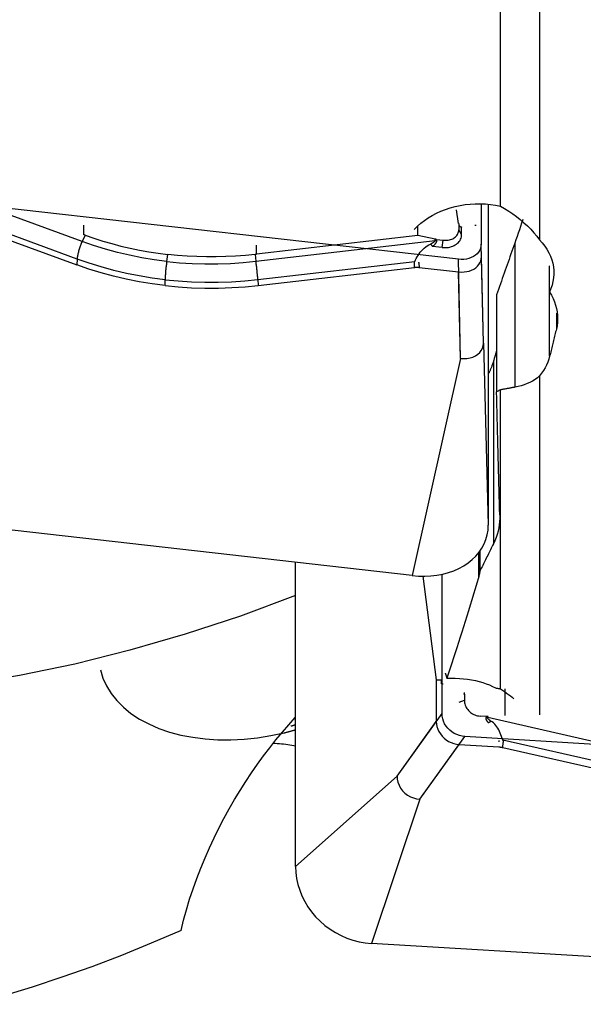
# Model space of a CAD drawing. Extents: x -67 to 175, y -42 to 77.
# Drawn here: x 68 to 76, y -30 to -17 of the extents above; entities that cross this region are included whole.
import ezdxf

# ---------------------------------------------------------------- set-up
doc = ezdxf.new("R2010")
doc.units = 0
doc.header["$MEASUREMENT"] = 0
doc.layers.add('1', color=4, linetype='CONTINUOUS')

msp = doc.modelspace()

# ---------------------------------------------------------------- linework, layer by layer
at = {"layer": '1'}
for p, q in [((74.652055, -19.709119), (74.652055, -14.197714)), ((75.159172, -14.986818), (75.159172, -20.146981)), ((69.228718, -20.169929), (67.13791, -19.401059)), ((74.106914, -20.399566), (66.840565, -19.575992)), ((69.165114, -20.396608), (67.333946, -19.723218)), ((74.110769, -19.934725), (74.08371, -19.758651)), ((74.402357, -19.680497), (74.402357, -20.203239)), ((74.494808, -19.689001), (74.494808, -23.845846)), ((74.494808, -19.689001), (74.494808, -23.845846)), ((67.334561, -19.800755), (69.159824, -20.471973)), ((69.251038, -20.080962), (69.251038, -19.955331)), ((73.581793, -20.092185), (73.581793, -19.976208)), ((74.112041, -19.951105), (74.117814, -19.961916)), ((74.112041, -19.951105), (74.112041, -20.017125)), ((74.149501, -20.076723), (74.112041, -20.017125)), ((74.149501, -20.076723), (74.149501, -19.980463)), ((69.266994, -20.086782), (69.228718, -20.169929)), ((71.482737, -20.425401), (73.803988, -20.156598)), ((73.581793, -20.092185), (71.488642, -20.334574)), ((73.804207, -20.138442), (73.581793, -20.092185)), ((73.803988, -20.156598), (73.804207, -20.138442)), ((73.825078, -20.141797), (73.8249, -20.156563)), ((73.825078, -20.141797), (73.909953, -20.151417)), ((73.895227, -20.245694), (73.909953, -20.151417)), ((71.488642, -20.334574), (71.488642, -20.215407)), ((73.895227, -20.245694), (73.771476, -20.231668)), ((74.430782, -21.48808), (74.402357, -20.203239)), ((74.83796, -20.190331), (74.83796, -22.057988)), ((69.165114, -20.396608), (69.159824, -20.471973)), ((70.326914, -20.427409), (70.341237, -20.335716)), ((71.470942, -20.336579), (71.482737, -20.425401)), ((74.13534, -21.684408), (74.106914, -20.399566)), ((74.430782, -21.48808), (74.405954, -20.365832)), ((71.507792, -20.662129), (73.540786, -20.426707)), ((71.513359, -20.738725), (73.539798, -20.504061)), ((73.539798, -20.504061), (73.537881, -20.450896)), ((73.595163, -20.450801), (73.59708, -20.503967)), ((73.59708, -20.503967), (74.110511, -20.562159)), ((75.287531, -20.824593), (75.287531, -20.484026)), ((70.306507, -20.740817), (70.306507, -20.664212)), ((71.507792, -20.662129), (71.513359, -20.738725)), ((74.13534, -21.684408), (74.110511, -20.562159)), ((74.601699, -20.859808), (74.601699, -22.116828)), ((75.290315, -21.656722), (75.290315, -20.829551)), ((75.377139, -21.099486), (75.377139, -21.304237)), ((74.430782, -21.48808), (74.494808, -23.845846)), ((74.430782, -21.48808), (74.494808, -23.845846)), ((74.13534, -21.684408), (73.51, -24.500271)), ((74.13534, -21.684408), (73.51, -24.500271)), ((74.560337, -21.724481), (74.560337, -24.08844)), ((75.159172, -21.911903), (75.159172, -26.305521)), ((74.652055, -25.968569), (74.652055, -22.091586)), ((73.51, -24.500271), (65.631538, -23.60732)), ((73.51, -24.500271), (65.631538, -23.60732)), ((74.367546, -24.208048), (74.367546, -24.526645)), ((74.385907, -24.18365), (74.385907, -24.440543)), ((71.99673, -28.2697), (71.99673, -24.328864)), ((71.99673, -28.2697), (71.99673, -24.328864)), ((73.895122, -26.28621), (73.895122, -24.482858)), ((73.646422, -24.508364), (73.818259, -25.848444)), ((73.818259, -25.848444), (73.886327, -25.85072)), ((73.821258, -25.899068), (73.821258, -26.388979)), ((74.185438, -26.034794), (74.175126, -26.040706)), ((74.185438, -26.034794), (74.185438, -26.11578)), ((74.715686, -26.313555), (74.715686, -25.968075)), ((74.118525, -26.141197), (74.185438, -26.11578)), ((73.311435, -27.098307), (73.895122, -26.28621)), ((73.311435, -27.098307), (73.821258, -26.388979)), ((74.472401, -26.325916), (74.387526, -26.320797)), ((74.472401, -26.325916), (74.46804, -26.337866)), ((74.48791, -26.340654), (74.493272, -26.325961)), ((76.578718, -26.818389), (74.48791, -26.340654)), ((73.606878, -27.398032), (74.190565, -26.585936)), ((81.456914, -27.02415), (74.190565, -26.585936)), ((76.515114, -27.051138), (74.683946, -26.632729)), ((74.684561, -26.727305), (74.686478, -26.66247)), ((73.606878, -27.398032), (74.116701, -26.688704)), ((74.116701, -26.688704), (74.630133, -26.719668)), ((74.684561, -26.727305), (76.509824, -27.144365)), ((73.311435, -27.098307), (71.99673, -28.2697)), ((73.311435, -27.098307), (71.99673, -28.2697)), ((73.606878, -27.398032), (72.981538, -29.268784)), ((73.606878, -27.398032), (72.981538, -29.268784)), ((80.86, -29.743913), (72.981538, -29.268784)), ((80.86, -29.743913), (72.981538, -29.268784))]:
    msp.add_line(p, q, dxfattribs=at)
for points in [[(73.535847, -20.011381, 0), (73.576338, -19.970972, 0), (73.619875, -19.932764, 0), (73.666459, -19.896766, 0), (73.716088, -19.862986, 0), (73.768748, -19.831446, 0), (73.824012, -19.802469, 0), (73.881337, -19.776345, 0), (73.940433, -19.753187, 0), (74.001388, -19.732961, 0), (74.064214, -19.715716, 0), (74.128533, -19.701607, 0), (74.193544, -19.690807, 0), (74.258906, -19.683353, 0), (74.324712, -19.679218, 0), (74.390995, -19.678437, 0), (74.457406, -19.681054, 0), (74.523163, -19.687054, 0), (74.588036, -19.696405, 0), (74.652055, -19.709119, 0)], [(74.652055, -19.709119, 0), (74.706624, -19.740584, 0), (74.75966, -19.77385, 0), (74.811168, -19.808912, 0), (74.861151, -19.845762, 0), (74.909612, -19.884396, 0), (74.956532, -19.924802, 0), (75.001643, -19.966825, 0), (75.044601, -20.010166, 0), (75.085163, -20.054602, 0), (75.123368, -20.100198, 0), (75.159172, -20.146981, 0)], [(74.941498, -19.885052, 0), (74.927011, -19.929226, 0), (74.912419, -19.973206, 0), (74.897725, -20.016995, 0), (74.882931, -20.060597, 0), (74.868038, -20.104018, 0), (74.853047, -20.147261, 0), (74.83796, -20.190331, 0)], [(73.909953, -20.151417, 0), (73.926641, -20.152771, 0), (73.943215, -20.153043, 0), (73.959562, -20.152229, 0), (73.975571, -20.150337, 0), (73.991131, -20.147377, 0), (74.006136, -20.143372, 0), (74.020484, -20.138348, 0), (74.034078, -20.132339, 0), (74.046823, -20.125387, 0), (74.058634, -20.117538, 0), (74.069428, -20.108847, 0), (74.079134, -20.099374, 0), (74.087684, -20.089182, 0), (74.095019, -20.078341, 0), (74.101091, -20.066926, 0), (74.105857, -20.055014, 0), (74.109284, -20.042686, 0), (74.11135, -20.030028, 0), (74.112041, -20.017125, 0)], [(74.110769, -19.934725, 0), (74.110899, -19.935595, 0), (74.111022, -19.936465, 0), (74.111139, -19.937333, 0), (74.111248, -19.938201, 0), (74.11135, -19.939068, 0), (74.111445, -19.939934, 0), (74.111533, -19.940799, 0), (74.111614, -19.941663, 0), (74.111688, -19.942527, 0), (74.111755, -19.943389, 0), (74.111815, -19.944251, 0), (74.111868, -19.945111, 0), (74.111914, -19.945971, 0), (74.111952, -19.946829, 0), (74.111984, -19.947686, 0), (74.112009, -19.948543, 0), (74.112027, -19.949398, 0), (74.112037, -19.950252, 0), (74.112041, -19.951105, 0)], [(74.149501, -19.980463, 0), (74.147577, -19.981032, 0), (74.14568, -19.98143, 0), (74.143811, -19.981655, 0), (74.141971, -19.981709, 0), (74.140158, -19.981591, 0), (74.138374, -19.981301, 0), (74.136619, -19.980839, 0), (74.134892, -19.980206, 0), (74.133193, -19.9794, 0), (74.131524, -19.978423, 0), (74.129883, -19.977274, 0), (74.128272, -19.975954, 0), (74.126689, -19.974462, 0), (74.125136, -19.972799, 0), (74.123613, -19.970964, 0), (74.122119, -19.968959, 0), (74.120654, -19.966782, 0), (74.119219, -19.964434, 0), (74.117814, -19.961916, 0)], [(74.320979, -19.957055, 0), (74.321862, -19.956945, 0), (74.322746, -19.956848, 0), (74.323631, -19.956765, 0), (74.324517, -19.956695, 0), (74.325403, -19.956638, 0), (74.32629, -19.956595, 0), (74.327178, -19.956565, 0), (74.328067, -19.956548, 0), (74.328956, -19.956545, 0), (74.329846, -19.956555, 0), (74.330737, -19.956578, 0), (74.331628, -19.956615, 0), (74.33252, -19.956665, 0), (74.333413, -19.956729, 0), (74.334306, -19.956806, 0), (74.3352, -19.956896, 0), (74.336094, -19.956999, 0), (74.33699, -19.957116, 0), (74.337885, -19.957246, 0)], [(74.405954, -19.966452, 0), (74.405954, -19.964147, 0), (74.405955, -19.961873, 0), (74.405957, -19.95963, 0), (74.40596, -19.957418, 0), (74.405964, -19.955239, 0), (74.405968, -19.953093, 0), (74.405974, -19.950979, 0), (74.40598, -19.9489, 0), (74.405987, -19.946855, 0), (74.405994, -19.944844, 0), (74.406003, -19.942869, 0), (74.406012, -19.940929, 0), (74.406022, -19.939026, 0), (74.406033, -19.937159, 0), (74.406045, -19.935328, 0), (74.406058, -19.933536, 0), (74.406071, -19.93178, 0), (74.406085, -19.930063, 0), (74.4061, -19.928385, 0)], [(69.266994, -20.086782, 0), (69.266154, -20.086478, 0), (69.265313, -20.086173, 0), (69.264473, -20.085869, 0), (69.263632, -20.085564, 0), (69.262792, -20.085259, 0), (69.261952, -20.084953, 0), (69.261112, -20.084648, 0), (69.260272, -20.084342, 0), (69.259432, -20.084036, 0), (69.258592, -20.083729, 0), (69.257752, -20.083423, 0), (69.256913, -20.083116, 0), (69.256073, -20.082809, 0), (69.255234, -20.082502, 0), (69.254394, -20.082195, 0), (69.253555, -20.081887, 0), (69.252716, -20.081579, 0), (69.251877, -20.081271, 0), (69.251038, -20.080962, 0)], [(69.266994, -20.086782, 0), (69.380877, -20.126238, 0), (69.496382, -20.162808, 0), (69.613428, -20.19647, 0), (69.731931, -20.2272, 0), (69.851771, -20.25497, 0), (69.972665, -20.279719, 0), (70.094553, -20.301431, 0), (70.217416, -20.3201, 0), (70.341237, -20.335716, 0)], [(73.803988, -20.156598, 0), (73.803593, -20.158619, 0), (73.802905, -20.160679, 0), (73.801927, -20.162778, 0), (73.800656, -20.164916, 0), (73.799093, -20.167092, 0), (73.797239, -20.169307, 0), (73.795094, -20.17156, 0), (73.792657, -20.173851, 0), (73.789929, -20.17618, 0), (73.786911, -20.178547, 0), (73.783601, -20.180951, 0), (73.780001, -20.183393, 0), (73.776111, -20.185872, 0), (73.77193, -20.188388, 0), (73.76746, -20.190942, 0), (73.762701, -20.193532, 0), (73.757652, -20.196159, 0), (73.752315, -20.198822, 0), (73.746689, -20.201521, 0)], [(73.8249, -20.156563, 0), (73.824711, -20.160141, 0), (73.82423, -20.163762, 0), (73.823457, -20.167425, 0), (73.822392, -20.171132, 0), (73.821035, -20.17488, 0), (73.819386, -20.178671, 0), (73.817446, -20.182504, 0), (73.815214, -20.186379, 0), (73.812691, -20.190295, 0), (73.809876, -20.194251, 0), (73.80677, -20.198249, 0), (73.803374, -20.202288, 0), (73.799686, -20.206366, 0), (73.795709, -20.210485, 0), (73.791441, -20.214643, 0), (73.786884, -20.218841, 0), (73.782037, -20.223078, 0), (73.776901, -20.227354, 0), (73.771476, -20.231668, 0)], [(73.803988, -20.156598, 0), (73.80509, -20.156613, 0), (73.806192, -20.156627, 0), (73.807294, -20.156638, 0), (73.808396, -20.156648, 0), (73.809498, -20.156656, 0), (73.8106, -20.156661, 0), (73.811701, -20.156665, 0), (73.812803, -20.156667, 0), (73.813904, -20.156667, 0), (73.815005, -20.156666, 0), (73.816106, -20.156662, 0), (73.817207, -20.156656, 0), (73.818307, -20.156649, 0), (73.819407, -20.156639, 0), (73.820507, -20.156628, 0), (73.821606, -20.156615, 0), (73.822704, -20.156599, 0), (73.823803, -20.156582, 0), (73.8249, -20.156563, 0)], [(73.825078, -20.141797, 0), (73.823983, -20.14167, 0), (73.822886, -20.141538, 0), (73.821789, -20.1414, 0), (73.820692, -20.141256, 0), (73.819595, -20.141107, 0), (73.818497, -20.140952, 0), (73.817398, -20.140792, 0), (73.8163, -20.140627, 0), (73.815201, -20.140455, 0), (73.814102, -20.140279, 0), (73.813003, -20.140097, 0), (73.811904, -20.139909, 0), (73.810804, -20.139716, 0), (73.809705, -20.139517, 0), (73.808605, -20.139313, 0), (73.807506, -20.139104, 0), (73.806406, -20.138889, 0), (73.805306, -20.138668, 0), (73.804207, -20.138442, 0)], [(73.895227, -20.245694, 0), (73.916224, -20.247399, 0), (73.937079, -20.24774, 0), (73.957647, -20.246717, 0), (73.977789, -20.244335, 0), (73.997368, -20.240612, 0), (74.016248, -20.235572, 0), (74.034302, -20.22925, 0), (74.051405, -20.22169, 0), (74.067442, -20.212942, 0), (74.082303, -20.203067, 0), (74.095885, -20.192132, 0), (74.108097, -20.180212, 0), (74.118855, -20.167388, 0), (74.128085, -20.153748, 0), (74.135724, -20.139384, 0), (74.141721, -20.124396, 0), (74.146033, -20.108886, 0), (74.148633, -20.092958, 0), (74.149501, -20.076723, 0)], [(75.159172, -20.146981, 0), (75.194675, -20.186712, 0), (75.226449, -20.227782, 0), (75.254537, -20.270169, 0), (75.278977, -20.313855, 0), (75.299707, -20.358826, 0), (75.316591, -20.404774, 0), (75.329503, -20.451311, 0), (75.33834, -20.498097, 0), (75.343157, -20.545164, 0), (75.343941, -20.59258, 0), (75.340642, -20.640171, 0), (75.333297, -20.687302, 0), (75.321991, -20.733747, 0), (75.306734, -20.779509, 0), (75.287531, -20.824593, 0)], [(69.228718, -20.169929, 0), (69.22338, -20.181792, 0), (69.218192, -20.193862, 0), (69.21317, -20.206103, 0), (69.208328, -20.21848, 0), (69.20368, -20.23096, 0), (69.199238, -20.243505, 0), (69.195016, -20.256081, 0), (69.191026, -20.268653, 0), (69.187278, -20.281183, 0), (69.183783, -20.293637, 0), (69.180552, -20.305979, 0), (69.177593, -20.318175, 0), (69.174916, -20.33019, 0), (69.172526, -20.341989, 0), (69.170432, -20.353539, 0), (69.168639, -20.364808, 0), (69.167152, -20.375763, 0), (69.165976, -20.386373, 0), (69.165114, -20.396608, 0)], [(70.326914, -20.427409, 0), (70.164412, -20.406231, 0), (70.00321, -20.379711, 0), (69.843652, -20.347934, 0), (69.686081, -20.310982, 0), (69.530839, -20.268942, 0), (69.378271, -20.221896, 0), (69.228718, -20.169929, 0)], [(73.540786, -20.426707, 0), (73.550792, -20.407929, 0), (73.561404, -20.388503, 0), (73.572812, -20.368572, 0), (73.585179, -20.348342, 0), (73.598558, -20.328219, 0), (73.613006, -20.308547, 0), (73.62861, -20.289633, 0), (73.64555, -20.271607, 0), (73.663727, -20.254726, 0), (73.683007, -20.239273, 0), (73.703338, -20.225305, 0), (73.724613, -20.212739, 0), (73.746689, -20.201521, 0)], [(73.746689, -20.201521, 0), (73.747996, -20.203151, 0), (73.749303, -20.204777, 0), (73.750611, -20.206399, 0), (73.751919, -20.208017, 0), (73.753228, -20.209631, 0), (73.754536, -20.21124, 0), (73.755844, -20.212844, 0), (73.757152, -20.214444, 0), (73.758459, -20.216039, 0), (73.759766, -20.217628, 0), (73.761072, -20.219212, 0), (73.762377, -20.22079, 0), (73.763681, -20.222363, 0), (73.764984, -20.22393, 0), (73.766286, -20.22549, 0), (73.767586, -20.227045, 0), (73.768884, -20.228592, 0), (73.770181, -20.230134, 0), (73.771476, -20.231668, 0)], [(74.402357, -20.203239, 0), (74.400185, -20.230739, 0), (74.393742, -20.257312, 0), (74.383136, -20.282594, 0), (74.368484, -20.306228, 0), (74.350006, -20.327885, 0), (74.328, -20.347248, 0), (74.302766, -20.364007, 0), (74.274664, -20.377926, 0), (74.244112, -20.388827, 0), (74.211539, -20.396532, 0), (74.177527, -20.40091, 0), (74.142527, -20.401928, 0), (74.106914, -20.399566, 0)], [(74.83796, -20.190331, 0), (74.825616, -20.225388, 0), (74.813261, -20.260465, 0), (74.800896, -20.295563, 0), (74.788521, -20.33068, 0), (74.776136, -20.365818, 0), (74.763741, -20.400976, 0), (74.751335, -20.436154, 0), (74.73892, -20.471352, 0), (74.726495, -20.506569, 0), (74.714059, -20.541806, 0), (74.701614, -20.577063, 0), (74.689159, -20.612339, 0), (74.676694, -20.647634, 0), (74.664219, -20.682949, 0), (74.651735, -20.718283, 0), (74.639241, -20.753636, 0), (74.626737, -20.789008, 0), (74.614223, -20.824399, 0), (74.601699, -20.859808, 0)], [(70.306507, -20.664212, 0), (70.138592, -20.642267, 0), (69.971086, -20.614604, 0), (69.804714, -20.581396, 0), (69.640205, -20.542818, 0), (69.478283, -20.499045, 0), (69.319677, -20.45025, 0), (69.165114, -20.396608, 0)], [(71.470942, -20.336579, 0), (71.345481, -20.348908, 0), (71.219733, -20.358134, 0), (71.093789, -20.364255, 0), (70.967739, -20.367268, 0), (70.841711, -20.367171, 0), (70.716003, -20.363969, 0), (70.590674, -20.357662, 0), (70.465745, -20.348246, 0), (70.341237, -20.335716, 0)], [(71.488642, -20.334574, 0), (71.487711, -20.334682, 0), (71.486779, -20.334789, 0), (71.485848, -20.334897, 0), (71.484917, -20.335004, 0), (71.483985, -20.33511, 0), (71.483054, -20.335217, 0), (71.482122, -20.335323, 0), (71.481191, -20.335429, 0), (71.480259, -20.335535, 0), (71.479327, -20.335641, 0), (71.478396, -20.335746, 0), (71.477464, -20.335851, 0), (71.476533, -20.335956, 0), (71.475601, -20.33606, 0), (71.474669, -20.336165, 0), (71.473737, -20.336269, 0), (71.472806, -20.336372, 0), (71.471874, -20.336476, 0), (71.470942, -20.336579, 0)], [(74.110511, -20.562159, 0), (74.146182, -20.564513, 0), (74.181282, -20.563479, 0), (74.21533, -20.559089, 0), (74.247848, -20.551377, 0), (74.278381, -20.540464, 0), (74.306481, -20.526531, 0), (74.331702, -20.509762, 0), (74.353691, -20.490394, 0), (74.372156, -20.468722, 0), (74.386808, -20.445045, 0), (74.397392, -20.419788, 0), (74.4038, -20.39329, 0), (74.405954, -20.365832, 0)], [(70.306507, -20.740817, 0), (70.13793, -20.718778, 0), (69.969651, -20.690974, 0), (69.802445, -20.657591, 0), (69.637086, -20.618814, 0), (69.474346, -20.574828, 0), (69.315001, -20.52582, 0), (69.159824, -20.471973, 0)], [(70.326914, -20.427409, 0), (70.324986, -20.440072, 0), (70.323129, -20.452921, 0), (70.321348, -20.465922, 0), (70.319648, -20.479036, 0), (70.318034, -20.492226, 0), (70.31651, -20.505456, 0), (70.315081, -20.518687, 0), (70.313751, -20.531881, 0), (70.312524, -20.545002, 0), (70.311403, -20.558013, 0), (70.310391, -20.570875, 0), (70.309491, -20.583554, 0), (70.308706, -20.596012, 0), (70.308038, -20.608214, 0), (70.307489, -20.620127, 0), (70.30706, -20.631715, 0), (70.306753, -20.642946, 0), (70.306569, -20.653789, 0), (70.306507, -20.664212, 0)], [(70.326914, -20.427409, 0), (70.490612, -20.443203, 0), (70.655388, -20.453629, 0), (70.820878, -20.458693, 0), (70.986721, -20.458398, 0), (71.152553, -20.452748, 0), (71.318013, -20.441748, 0), (71.482737, -20.425401, 0)], [(71.507792, -20.662129, 0), (71.50701, -20.651708, 0), (71.506151, -20.640867, 0), (71.505217, -20.629637, 0), (71.50421, -20.618051, 0), (71.503133, -20.606142, 0), (71.50199, -20.593942, 0), (71.500782, -20.581487, 0), (71.499515, -20.568813, 0), (71.498191, -20.555954, 0), (71.496815, -20.542948, 0), (71.495389, -20.529831, 0), (71.493919, -20.516641, 0), (71.492408, -20.503415, 0), (71.490861, -20.490191, 0), (71.489282, -20.477005, 0), (71.487675, -20.463897, 0), (71.486046, -20.450902, 0), (71.484398, -20.438058, 0), (71.482737, -20.425401, 0)], [(73.537881, -20.450896, 0), (73.537846, -20.449635, 0), (73.537832, -20.448373, 0), (73.537838, -20.44711, 0), (73.537866, -20.445845, 0), (73.537915, -20.444579, 0), (73.537984, -20.443311, 0), (73.538074, -20.442042, 0), (73.538186, -20.440771, 0), (73.538318, -20.439499, 0), (73.538471, -20.438226, 0), (73.538644, -20.436951, 0), (73.538839, -20.435675, 0), (73.539055, -20.434398, 0), (73.539291, -20.433119, 0), (73.539548, -20.431839, 0), (73.539826, -20.430558, 0), (73.540125, -20.429275, 0), (73.540445, -20.427992, 0), (73.540786, -20.426707, 0)], [(73.539798, -20.504061, 0), (73.542805, -20.503731, 0), (73.545818, -20.503437, 0), (73.548834, -20.503179, 0), (73.551854, -20.502957, 0), (73.554876, -20.502771, 0), (73.5579, -20.502621, 0), (73.560926, -20.502507, 0), (73.563952, -20.50243, 0), (73.566978, -20.502389, 0), (73.570003, -20.502384, 0), (73.573027, -20.502415, 0), (73.576049, -20.502482, 0), (73.579067, -20.502586, 0), (73.582082, -20.502726, 0), (73.585093, -20.502902, 0), (73.588099, -20.503114, 0), (73.591099, -20.503362, 0), (73.594093, -20.503646, 0), (73.59708, -20.503967, 0)], [(73.595163, -20.450801, 0), (73.595127, -20.450099, 0), (73.595113, -20.449397, 0), (73.595118, -20.448696, 0), (73.595144, -20.447994, 0), (73.595191, -20.447293, 0), (73.595258, -20.446592, 0), (73.595345, -20.445891, 0), (73.595453, -20.44519, 0), (73.595581, -20.44449, 0), (73.595729, -20.44379, 0), (73.595898, -20.44309, 0), (73.596088, -20.44239, 0), (73.596298, -20.44169, 0), (73.596528, -20.440991, 0), (73.596778, -20.440292, 0), (73.597049, -20.439594, 0), (73.597341, -20.438895, 0), (73.597653, -20.438197, 0), (73.597985, -20.4375, 0)], [(70.306507, -20.664212, 0), (70.475684, -20.680474, 0), (70.64695, -20.691207, 0), (70.819539, -20.696417, 0), (70.992685, -20.696109, 0), (71.16562, -20.690289, 0), (71.337577, -20.67896, 0), (71.507792, -20.662129, 0)], [(70.306507, -20.740817, 0), (70.476355, -20.757135, 0), (70.648416, -20.767906, 0), (70.821874, -20.773134, 0), (70.995914, -20.772825, 0), (71.169719, -20.766983, 0), (71.342472, -20.755615, 0), (71.513359, -20.738725, 0)], [(75.287531, -20.824593, 0), (75.312451, -20.86557, 0), (75.334248, -20.907667, 0), (75.35273, -20.950557, 0), (75.367775, -20.993901, 0), (75.379399, -21.037623, 0), (75.387624, -21.081735, 0), (75.392405, -21.126261, 0), (75.393741, -21.171, 0), (75.391638, -21.215727, 0), (75.386102, -21.260215, 0), (75.377139, -21.304237, 0)], [(75.377139, -21.304237, 0), (75.372573, -21.322929, 0), (75.368006, -21.341606, 0), (75.363439, -21.360266, 0), (75.358872, -21.378912, 0), (75.354304, -21.397542, 0), (75.349736, -21.416156, 0), (75.345167, -21.434755, 0), (75.340598, -21.453338, 0), (75.336029, -21.471905, 0), (75.331459, -21.490457, 0), (75.326889, -21.508994, 0), (75.322318, -21.527515, 0), (75.317747, -21.54602, 0), (75.313176, -21.564509, 0), (75.308605, -21.582983, 0), (75.304033, -21.601441, 0), (75.29946, -21.619884, 0), (75.294888, -21.638311, 0), (75.290315, -21.656722, 0)], [(74.13534, -21.684408, 0), (74.177453, -21.686792, 0), (74.218667, -21.684504, 0), (74.258233, -21.67751, 0), (74.295314, -21.665921, 0), (74.329163, -21.650002, 0), (74.359039, -21.630048, 0), (74.384141, -21.60658, 0), (74.404138, -21.580133, 0), (74.418758, -21.551222, 0), (74.42773, -21.520366, 0), (74.430782, -21.48808, 0)], [(74.13534, -21.684408, 0), (74.177453, -21.686792, 0), (74.218667, -21.684504, 0), (74.258233, -21.67751, 0), (74.295314, -21.665921, 0), (74.329163, -21.650002, 0), (74.359039, -21.630048, 0), (74.384141, -21.60658, 0), (74.404138, -21.580133, 0), (74.418758, -21.551222, 0), (74.42773, -21.520366, 0), (74.430782, -21.48808, 0)], [(74.6017, -21.585315, 0), (74.600121, -21.590751, 0), (74.598515, -21.596271, 0), (74.59688, -21.601877, 0), (74.595217, -21.607566, 0), (74.593526, -21.613341, 0), (74.591807, -21.619199, 0), (74.59006, -21.625142, 0), (74.588285, -21.631169, 0), (74.586483, -21.63728, 0), (74.584652, -21.643476, 0), (74.582793, -21.649755, 0), (74.580906, -21.656118, 0), (74.578992, -21.662565, 0), (74.57705, -21.669095, 0), (74.57508, -21.675709, 0), (74.573082, -21.682407, 0), (74.571056, -21.689188, 0), (74.569003, -21.696052, 0), (74.566922, -21.702999, 0)], [(75.290315, -21.656722, 0), (75.279394, -21.695125, 0), (75.265877, -21.732876, 0), (75.249759, -21.769975, 0), (75.231035, -21.806425, 0), (75.209699, -21.842229, 0), (75.185747, -21.877387, 0), (75.159172, -21.911903, 0)], [(74.560337, -21.724481, 0), (74.55664, -21.736141, 0), (74.55297, -21.747443, 0), (74.549326, -21.758386, 0), (74.545709, -21.76897, 0), (74.54212, -21.779194, 0), (74.538557, -21.789057, 0), (74.535022, -21.798559, 0), (74.531514, -21.8077, 0), (74.528034, -21.816479, 0), (74.524582, -21.824895, 0), (74.521158, -21.832948, 0), (74.517763, -21.840638, 0), (74.514396, -21.847963, 0), (74.511058, -21.854925, 0), (74.507749, -21.861521, 0), (74.504469, -21.867752, 0), (74.501219, -21.873618, 0), (74.497998, -21.879118, 0), (74.494806, -21.884252, 0)], [(74.566922, -21.702999, 0), (74.565998, -21.706071, 0), (74.565069, -21.709142, 0), (74.564134, -21.712211, 0), (74.563193, -21.71528, 0), (74.562247, -21.718348, 0), (74.561295, -21.721415, 0), (74.560337, -21.724481, 0)], [(75.159172, -21.911903, 0), (75.130896, -21.935594, 0), (75.10067, -21.95736, 0), (75.068526, -21.977241, 0), (75.034502, -21.995278, 0), (74.998609, -22.011508, 0), (74.96082, -22.025932, 0), (74.921312, -22.038513, 0), (74.880291, -22.049211, 0), (74.83796, -22.057988, 0)], [(74.83796, -22.057988, 0), (74.828166, -22.059768, 0), (74.818373, -22.061547, 0), (74.80858, -22.063325, 0), (74.798789, -22.065101, 0), (74.788999, -22.066876, 0), (74.77921, -22.068649, 0), (74.769422, -22.070422, 0), (74.759635, -22.072193, 0), (74.74985, -22.073962, 0), (74.740065, -22.07573, 0), (74.730282, -22.077497, 0), (74.7205, -22.079263, 0), (74.710718, -22.081027, 0), (74.700938, -22.08279, 0), (74.691159, -22.084552, 0), (74.681382, -22.086313, 0), (74.671605, -22.088072, 0), (74.661829, -22.089829, 0), (74.652055, -22.091586, 0)], [(74.652055, -22.091586, 0), (74.641984, -22.096637, 0), (74.631913, -22.101686, 0), (74.621842, -22.106735, 0), (74.611771, -22.111782, 0), (74.601699, -22.116828, 0)], [(74.644387, -23.712227, 0), (74.64214, -23.632033, 0), (74.639893, -23.551411, 0), (74.637646, -23.470363, 0), (74.635399, -23.388889, 0), (74.633151, -23.306993, 0), (74.630904, -23.224674, 0), (74.628656, -23.141935, 0), (74.626409, -23.058777, 0), (74.624162, -22.975202, 0), (74.621914, -22.891211, 0), (74.619667, -22.806805, 0), (74.61742, -22.721987, 0), (74.615173, -22.636757, 0), (74.612927, -22.551118, 0), (74.61068, -22.46507, 0), (74.608435, -22.378616, 0), (74.606189, -22.291756, 0), (74.603944, -22.204493, 0), (74.601699, -22.116828, 0)], [(74.644387, -23.712227, 0), (74.644397, -23.75479, 0), (74.642048, -23.797383, 0), (74.63735, -23.839871, 0), (74.630314, -23.882117, 0), (74.620953, -23.924005, 0), (74.609284, -23.965571, 0), (74.595299, -24.006832, 0), (74.578987, -24.047788, 0), (74.560337, -24.08844, 0)], [(73.51, -24.500271, 0), (73.591325, -24.506872, 0), (73.672094, -24.508195, 0), (73.751756, -24.504231, 0), (73.829767, -24.495007, 0), (73.905593, -24.480587, 0), (73.978717, -24.461067, 0), (74.048639, -24.436583, 0), (74.114881, -24.407301, 0), (74.176992, -24.373421, 0), (74.234547, -24.335175, 0), (74.287152, -24.292824, 0), (74.334448, -24.246657, 0), (74.376113, -24.196989, 0), (74.411861, -24.144161, 0), (74.441448, -24.088532, 0), (74.464673, -24.030483, 0), (74.481376, -23.97041, 0), (74.491444, -23.908724, 0), (74.494808, -23.845846, 0)], [(73.51, -24.500271, 0), (73.591325, -24.506872, 0), (73.672094, -24.508195, 0), (73.751756, -24.504231, 0), (73.829767, -24.495007, 0), (73.905593, -24.480587, 0), (73.978717, -24.461067, 0), (74.048639, -24.436583, 0), (74.114881, -24.407301, 0), (74.176992, -24.373421, 0), (74.234547, -24.335175, 0), (74.287152, -24.292824, 0), (74.334448, -24.246657, 0), (74.376113, -24.196989, 0), (74.411861, -24.144161, 0), (74.441448, -24.088532, 0), (74.464673, -24.030483, 0), (74.481376, -23.97041, 0), (74.491444, -23.908724, 0), (74.494808, -23.845846, 0)], [(74.560337, -24.08844, 0), (74.551152, -24.107194, 0), (74.541968, -24.125923, 0), (74.532785, -24.144627, 0), (74.523602, -24.163307, 0), (74.514419, -24.181962, 0), (74.505237, -24.200593, 0), (74.496055, -24.219199, 0), (74.486873, -24.23778, 0), (74.477692, -24.256337, 0), (74.468511, -24.274869, 0), (74.459331, -24.293376, 0), (74.450152, -24.311859, 0), (74.440972, -24.330317, 0), (74.431794, -24.34875, 0), (74.422615, -24.367158, 0), (74.413438, -24.385542, 0), (74.40426, -24.4039, 0), (74.395084, -24.422234, 0), (74.385907, -24.440543, 0)], [(74.385907, -24.440543, 0), (74.384154, -24.45292, 0), (74.382111, -24.465272, 0), (74.379778, -24.477598, 0), (74.377155, -24.489898, 0), (74.374242, -24.502173, 0), (74.371039, -24.514421, 0), (74.367546, -24.526645, 0)], [(74.367546, -24.526645, 0), (74.345962, -24.598891, 0), (74.324384, -24.670735, 0), (74.302813, -24.742175, 0), (74.281249, -24.81321, 0), (74.259692, -24.883839, 0), (74.238143, -24.95406, 0), (74.216602, -25.023874, 0), (74.195069, -25.093277, 0), (74.173544, -25.16227, 0), (74.152029, -25.230851, 0), (74.130523, -25.299019, 0), (74.109026, -25.366773, 0), (74.08754, -25.434112, 0), (74.066064, -25.501034, 0), (74.044599, -25.567539, 0), (74.023145, -25.633625, 0), (74.001703, -25.699292, 0), (73.980273, -25.764538, 0), (73.958854, -25.829363, 0)], [(71.996726, -24.757327, 0), (71.280917, -25.023212, 0), (70.565108, -25.260107, 0), (69.849299, -25.467914, 0), (69.133491, -25.646193, 0), (68.417682, -25.794447, 0), (67.701873, -25.912658, 0), (66.986064, -26.000923, 0), (66.270256, -26.059229, 0), (65.554447, -26.08723, 0), (64.838638, -26.084726, 0), (64.122829, -26.05186, 0), (63.40702, -25.988908, 0), (62.691212, -25.896058, 0), (61.975403, -25.772992, 0), (61.259594, -25.619763, 0), (60.543785, -25.436774, 0)], [(69.467316, -25.721372, 0), (69.499358, -25.827887, 0), (69.545465, -25.93037, 0), (69.605318, -26.028103, 0), (69.678497, -26.120405, 0), (69.764492, -26.206631, 0), (69.862703, -26.28618, 0), (69.972443, -26.358495, 0), (70.092946, -26.423072, 0), (70.22337, -26.47946, 0), (70.362806, -26.527264, 0), (70.510279, -26.566152, 0), (70.664759, -26.595852, 0), (70.825168, -26.616155, 0), (70.990386, -26.626922, 0), (71.159259, -26.628075, 0), (71.330608, -26.619608, 0), (71.503235, -26.601579, 0), (71.675937, -26.574115, 0), (71.847506, -26.537406, 0)], [(73.958854, -25.829363, 0), (73.957993, -25.824949, 0), (73.957113, -25.820649, 0), (73.956214, -25.816463, 0), (73.955296, -25.81239, 0), (73.954359, -25.808433, 0), (73.953403, -25.80459, 0), (73.952429, -25.800863, 0), (73.951436, -25.797253, 0), (73.950425, -25.793759, 0), (73.949396, -25.790382, 0), (73.948348, -25.787122, 0), (73.947283, -25.78398, 0), (73.9462, -25.780957, 0), (73.945099, -25.778052, 0), (73.94398, -25.775266, 0), (73.942844, -25.772599, 0), (73.941691, -25.770053, 0), (73.940521, -25.767626, 0), (73.939334, -25.765319, 0)], [(73.818259, -25.848444, 0), (73.818564, -25.850903, 0), (73.818854, -25.853388, 0), (73.819127, -25.855899, 0), (73.819384, -25.858435, 0), (73.819625, -25.860995, 0), (73.819849, -25.863579, 0), (73.820057, -25.866186, 0), (73.820248, -25.868816, 0), (73.820423, -25.871468, 0), (73.820582, -25.874142, 0), (73.820724, -25.876836, 0), (73.820849, -25.879551, 0), (73.820957, -25.882285, 0), (73.821049, -25.885039, 0), (73.821125, -25.88781, 0), (73.821183, -25.8906, 0), (73.821225, -25.893406, 0), (73.82125, -25.896229, 0), (73.821258, -25.899068, 0)], [(73.889327, -25.901344, 0), (73.889239, -25.898502, 0), (73.889143, -25.895677, 0), (73.88904, -25.892869, 0), (73.888928, -25.890077, 0), (73.888808, -25.887304, 0), (73.888681, -25.88455, 0), (73.888546, -25.881815, 0), (73.888403, -25.879099, 0), (73.888252, -25.876405, 0), (73.888094, -25.873731, 0), (73.887928, -25.871079, 0), (73.887754, -25.86845, 0), (73.887572, -25.865843, 0), (73.887384, -25.86326, 0), (73.887187, -25.860702, 0), (73.886983, -25.858168, 0), (73.886772, -25.855659, 0), (73.886553, -25.853177, 0), (73.886327, -25.85072, 0)], [(73.889327, -25.901344, 0), (73.890223, -25.901363, 0), (73.89112, -25.901401, 0), (73.892018, -25.901456, 0), (73.892915, -25.901529, 0), (73.893814, -25.90162, 0), (73.894713, -25.901729, 0), (73.895612, -25.901855, 0), (73.896512, -25.902, 0), (73.897413, -25.902162, 0), (73.898314, -25.902342, 0), (73.899215, -25.902539, 0), (73.900117, -25.902755, 0), (73.901019, -25.902988, 0), (73.901922, -25.90324, 0), (73.902825, -25.903509, 0), (73.903728, -25.903795, 0), (73.904632, -25.9041, 0), (73.905536, -25.904422, 0), (73.906441, -25.904762, 0)], [(73.958854, -25.829363, 0), (74.013041, -25.82835, 0), (74.067249, -25.829203, 0), (74.1212, -25.831932, 0), (74.174478, -25.836524, 0), (74.226606, -25.842918, 0), (74.27757, -25.851098, 0), (74.327384, -25.86106, 0), (74.375912, -25.872804, 0), (74.422699, -25.886207, 0), (74.467277, -25.901134, 0), (74.509566, -25.917529, 0), (74.54961, -25.93541, 0), (74.587375, -25.954789, 0)], [(74.185438, -26.034794, 0), (74.185442, -26.033748, 0), (74.185452, -26.032703, 0), (74.18547, -26.031657, 0), (74.185495, -26.030612, 0), (74.185527, -26.029567, 0), (74.185565, -26.028521, 0), (74.185611, -26.027476, 0), (74.185664, -26.026431, 0), (74.185724, -26.025386, 0), (74.185791, -26.024342, 0), (74.185865, -26.023297, 0), (74.185946, -26.022253, 0), (74.186034, -26.02121, 0), (74.186129, -26.020166, 0), (74.186231, -26.019123, 0), (74.186341, -26.01808, 0), (74.186457, -26.017038, 0), (74.18658, -26.015997, 0), (74.18671, -26.014955, 0)], [(74.587375, -25.954789, 0), (74.596698, -25.956649, 0), (74.605993, -25.958545, 0), (74.615261, -25.960478, 0), (74.624502, -25.962446, 0), (74.633714, -25.964451, 0), (74.642898, -25.966492, 0), (74.652055, -25.968569, 0)], [(74.652055, -25.968569, 0), (74.679195, -25.985992, 0), (74.705617, -26.003683, 0), (74.731323, -26.02164, 0), (74.756315, -26.039861, 0), (74.780597, -26.058343, 0), (74.80417, -26.077084, 0), (74.827036, -26.096083, 0)], [(74.185438, -26.11578, 0), (74.186129, -26.131745, 0), (74.188195, -26.147685, 0), (74.191622, -26.16349, 0), (74.196388, -26.179052, 0), (74.20246, -26.194265, 0), (74.209795, -26.209026, 0), (74.218345, -26.223233, 0), (74.228051, -26.236789, 0), (74.238845, -26.249601, 0), (74.250656, -26.261583, 0), (74.263401, -26.272652, 0), (74.276995, -26.282732, 0), (74.291343, -26.291756, 0), (74.306348, -26.29966, 0), (74.321908, -26.306392, 0), (74.337917, -26.311905, 0), (74.354264, -26.316162, 0), (74.370838, -26.319132, 0), (74.387526, -26.320797, 0)], [(74.190565, -26.585936, 0), (74.154894, -26.581712, 0), (74.119794, -26.573447, 0), (74.085746, -26.561274, 0), (74.053229, -26.545332, 0), (74.022695, -26.525859, 0), (73.994595, -26.503167, 0), (73.969374, -26.477568, 0), (73.947385, -26.449427, 0), (73.92892, -26.419161, 0), (73.914268, -26.387196, 0), (73.903684, -26.354105, 0), (73.897276, -26.320322, 0), (73.895122, -26.28621, 0)], [(70.512028, -29.100059, 0), (70.544415, -28.965232, 0), (70.581308, -28.830031, 0), (70.622497, -28.694493, 0), (70.667762, -28.558688, 0), (70.716515, -28.423823, 0), (70.768372, -28.290532, 0), (70.823129, -28.158883, 0), (70.880595, -28.028931, 0), (70.9407, -27.900565, 0), (71.003413, -27.773728, 0), (71.068696, -27.648394, 0), (71.136468, -27.524622, 0), (71.206342, -27.403057, 0), (71.277926, -27.284273, 0), (71.351198, -27.168193, 0), (71.426143, -27.054758, 0), (71.50275, -26.943953, 0), (71.581022, -26.835785, 0), (71.66096, -26.730264, 0), (71.742568, -26.627431, 0), (71.82536, -26.527926, 0), (71.90889, -26.432282, 0), (71.99315, -26.340481, 0)], [(73.821258, -26.388979, 0), (73.82343, -26.423146, 0), (73.829873, -26.457027, 0), (73.840479, -26.490154, 0), (73.855131, -26.522066, 0), (73.873609, -26.552315, 0), (73.895615, -26.580455, 0), (73.920849, -26.606043, 0), (73.948951, -26.628719, 0), (73.979503, -26.648181, 0), (74.012076, -26.664126, 0), (74.046088, -26.676276, 0), (74.081088, -26.684501, 0), (74.116701, -26.688704, 0)], [(74.496551, -26.406621, 0), (74.492639, -26.402314, 0), (74.488994, -26.398081, 0), (74.485616, -26.393924, 0), (74.482506, -26.389843, 0), (74.479663, -26.385837, 0), (74.477089, -26.381908, 0), (74.474782, -26.378055, 0), (74.472743, -26.374278, 0), (74.470972, -26.370579, 0), (74.46947, -26.366956, 0), (74.468237, -26.363411, 0), (74.467272, -26.359944, 0), (74.466575, -26.356554, 0), (74.466148, -26.353243, 0), (74.465989, -26.35001, 0), (74.466098, -26.346856, 0), (74.466477, -26.34378, 0), (74.467124, -26.340783, 0), (74.46804, -26.337866, 0)], [(74.46804, -26.337866, 0), (74.469093, -26.338047, 0), (74.470145, -26.338224, 0), (74.471196, -26.338397, 0), (74.472247, -26.338567, 0), (74.473297, -26.338733, 0), (74.474347, -26.338895, 0), (74.475396, -26.339053, 0), (74.476444, -26.339207, 0), (74.477491, -26.339358, 0), (74.478537, -26.339505, 0), (74.479582, -26.339648, 0), (74.480627, -26.339787, 0), (74.481671, -26.339922, 0), (74.482713, -26.340054, 0), (74.483755, -26.340181, 0), (74.484795, -26.340305, 0), (74.485835, -26.340425, 0), (74.486873, -26.340542, 0), (74.48791, -26.340654, 0)], [(74.493272, -26.325961, 0), (74.492173, -26.326019, 0), (74.491073, -26.32607, 0), (74.489973, -26.326115, 0), (74.488874, -26.326153, 0), (74.487774, -26.326184, 0), (74.486675, -26.326208, 0), (74.485575, -26.326226, 0), (74.484476, -26.326237, 0), (74.483377, -26.326242, 0), (74.482278, -26.326239, 0), (74.481179, -26.32623, 0), (74.480081, -26.326214, 0), (74.478982, -26.326192, 0), (74.477884, -26.326163, 0), (74.476787, -26.326127, 0), (74.47569, -26.326084, 0), (74.474593, -26.326035, 0), (74.473496, -26.325979, 0), (74.472401, -26.325916, 0)], [(74.528626, -26.384536, 0), (74.524101, -26.381605, 0), (74.519838, -26.378742, 0), (74.51584, -26.375948, 0), (74.512106, -26.373222, 0), (74.508636, -26.370565, 0), (74.50543, -26.367976, 0), (74.502489, -26.365457, 0), (74.499814, -26.363006, 0), (74.497403, -26.360625, 0), (74.495258, -26.358313, 0), (74.493379, -26.35607, 0), (74.491764, -26.353898, 0), (74.490416, -26.351795, 0), (74.489334, -26.349762, 0), (74.488517, -26.3478, 0), (74.487966, -26.345908, 0), (74.487682, -26.344086, 0), (74.487663, -26.342335, 0), (74.48791, -26.340654, 0)], [(74.496551, -26.406621, 0), (74.498268, -26.405574, 0), (74.499984, -26.404514, 0), (74.501697, -26.40344, 0), (74.503408, -26.402353, 0), (74.505116, -26.401253, 0), (74.50682, -26.40014, 0), (74.508522, -26.399014, 0), (74.51022, -26.397875, 0), (74.511915, -26.396723, 0), (74.513606, -26.395559, 0), (74.515293, -26.394382, 0), (74.516976, -26.393193, 0), (74.518655, -26.391992, 0), (74.520329, -26.390778, 0), (74.521999, -26.389553, 0), (74.523663, -26.388316, 0), (74.525323, -26.387067, 0), (74.526977, -26.385807, 0), (74.528626, -26.384536, 0)], [(74.683946, -26.632729, 0), (74.675327, -26.609594, 0), (74.666789, -26.586482, 0), (74.658105, -26.563478, 0), (74.649067, -26.540744, 0), (74.639531, -26.518641, 0), (74.629334, -26.497437, 0), (74.618291, -26.477354, 0), (74.606149, -26.458415, 0), (74.592877, -26.440784, 0), (74.578477, -26.424649, 0), (74.562918, -26.40998, 0), (74.546269, -26.396642, 0), (74.528626, -26.384536, 0)], [(71.847507, -26.537406, 0), (71.855414, -26.535484, 0), (71.863316, -26.533542, 0), (71.871213, -26.531582, 0), (71.879104, -26.529602, 0), (71.88699, -26.527603, 0), (71.89487, -26.525584, 0), (71.902744, -26.523547, 0), (71.910613, -26.52149, 0), (71.918475, -26.519414, 0), (71.926332, -26.51732, 0), (71.934182, -26.515206, 0), (71.942026, -26.513073, 0), (71.949864, -26.510921, 0), (71.957695, -26.508751, 0), (71.965519, -26.506561, 0), (71.973337, -26.504353, 0), (71.981147, -26.502126, 0), (71.988951, -26.499879, 0), (71.996748, -26.497615, 0)], [(71.934549, -26.449384, 0), (71.937839, -26.448468, 0), (71.941128, -26.447548, 0), (71.944416, -26.446626, 0), (71.947702, -26.445699, 0), (71.950988, -26.444769, 0), (71.954272, -26.443836, 0), (71.957554, -26.442899, 0), (71.960836, -26.441958, 0), (71.964116, -26.441014, 0), (71.967395, -26.440067, 0), (71.970672, -26.439116, 0), (71.973948, -26.438162, 0), (71.977223, -26.437204, 0), (71.980496, -26.436243, 0), (71.983768, -26.435278, 0), (71.987039, -26.43431, 0), (71.990308, -26.433338, 0), (71.993576, -26.432363, 0), (71.996842, -26.431384, 0)], [(74.629435, -26.638237, 0), (74.629746, -26.63913, 0), (74.630037, -26.640021, 0), (74.63031, -26.64091, 0), (74.630563, -26.641796, 0), (74.630797, -26.642681, 0), (74.631012, -26.643563, 0), (74.631207, -26.644443, 0), (74.631383, -26.645322, 0), (74.63154, -26.646197, 0), (74.631678, -26.647071, 0), (74.631796, -26.647942, 0), (74.631895, -26.648812, 0), (74.631975, -26.649679, 0), (74.632036, -26.650543, 0), (74.632077, -26.651406, 0), (74.632099, -26.652266, 0), (74.632102, -26.653124, 0), (74.632085, -26.65398, 0), (74.63205, -26.654833, 0)], [(74.683946, -26.632729, 0), (74.684248, -26.63432, 0), (74.684532, -26.63591, 0), (74.684797, -26.637496, 0), (74.685043, -26.639079, 0), (74.68527, -26.64066, 0), (74.685479, -26.642237, 0), (74.685668, -26.643812, 0), (74.685839, -26.645383, 0), (74.685991, -26.646952, 0), (74.686125, -26.648518, 0), (74.686239, -26.65008, 0), (74.686335, -26.65164, 0), (74.686412, -26.653196, 0), (74.68647, -26.65475, 0), (74.686509, -26.6563, 0), (74.686529, -26.657847, 0), (74.686531, -26.659391, 0), (74.686514, -26.660932, 0), (74.686478, -26.66247, 0)], [(72.000173, -26.710711, 0), (71.974353, -26.705837, 0), (71.948209, -26.701233, 0), (71.921795, -26.696926, 0), (71.895143, -26.692933, 0), (71.868282, -26.689274, 0), (71.841241, -26.685965, 0), (71.814039, -26.683023, 0), (71.786641, -26.680455, 0), (71.759035, -26.678275, 0), (71.731214, -26.6765, 0), (71.703168, -26.675144, 0)], [(74.630133, -26.719668, 0), (74.633112, -26.719859, 0), (74.636081, -26.720075, 0), (74.639042, -26.720314, 0), (74.641992, -26.720577, 0), (74.644931, -26.720864, 0), (74.647859, -26.721174, 0), (74.650774, -26.721507, 0), (74.653676, -26.721864, 0), (74.656565, -26.722244, 0), (74.65944, -26.722647, 0), (74.662299, -26.723074, 0), (74.665143, -26.723523, 0), (74.667971, -26.723996, 0), (74.670782, -26.724491, 0), (74.673575, -26.725009, 0), (74.676351, -26.725549, 0), (74.679107, -26.726112, 0), (74.681844, -26.726697, 0), (74.684561, -26.727305, 0)], [(73.311435, -27.098307, 0), (73.314477, -27.138651, 0), (73.323442, -27.178532, 0), (73.33821, -27.217185, 0), (73.358512, -27.253792, 0), (73.383908, -27.287622, 0), (73.413911, -27.317936, 0), (73.447719, -27.343912, 0), (73.484609, -27.365199, 0), (73.523892, -27.381507, 0), (73.564878, -27.392548, 0), (73.606878, -27.398032, 0)], [(73.311435, -27.098307, 0), (73.314477, -27.138651, 0), (73.323442, -27.178532, 0), (73.33821, -27.217185, 0), (73.358512, -27.253792, 0), (73.383908, -27.287622, 0), (73.413911, -27.317936, 0), (73.447719, -27.343912, 0), (73.484609, -27.365199, 0), (73.523892, -27.381507, 0), (73.564878, -27.392548, 0), (73.606878, -27.398032, 0)], [(71.99673, -28.2697, 0), (72.000094, -28.347502, 0), (72.010162, -28.425178, 0), (72.026865, -28.502198, 0), (72.05009, -28.578035, 0), (72.079677, -28.652172, 0), (72.115425, -28.724102, 0), (72.15709, -28.793334, 0), (72.204386, -28.859394, 0), (72.256991, -28.921832, 0), (72.314546, -28.980221, 0), (72.376657, -29.034162, 0), (72.442899, -29.083286, 0), (72.512821, -29.127259, 0), (72.585945, -29.165779, 0), (72.661771, -29.198584, 0), (72.739782, -29.22545, 0), (72.819444, -29.246192, 0), (72.900213, -29.26067, 0), (72.981538, -29.268784, 0)], [(71.99673, -28.2697, 0), (72.000094, -28.347502, 0), (72.010162, -28.425178, 0), (72.026865, -28.502198, 0), (72.05009, -28.578035, 0), (72.079677, -28.652172, 0), (72.115425, -28.724102, 0), (72.15709, -28.793334, 0), (72.204386, -28.859394, 0), (72.256991, -28.921832, 0), (72.314546, -28.980221, 0), (72.376657, -29.034162, 0), (72.442899, -29.083286, 0), (72.512821, -29.127259, 0), (72.585945, -29.165779, 0), (72.661771, -29.198584, 0), (72.739782, -29.22545, 0), (72.819444, -29.246192, 0), (72.900213, -29.26067, 0), (72.981538, -29.268784, 0)], [(70.512028, -29.100059, 0), (70.125569, -29.266095, 0), (69.739366, -29.422366, 0), (69.353334, -29.568852, 0), (68.967385, -29.705533, 0), (68.581433, -29.832389, 0), (68.195391, -29.9494, 0), (67.809172, -30.056547, 0)]]:
    msp.add_polyline3d(points, dxfattribs=at)

doc.saveas('drawing.dxf')
